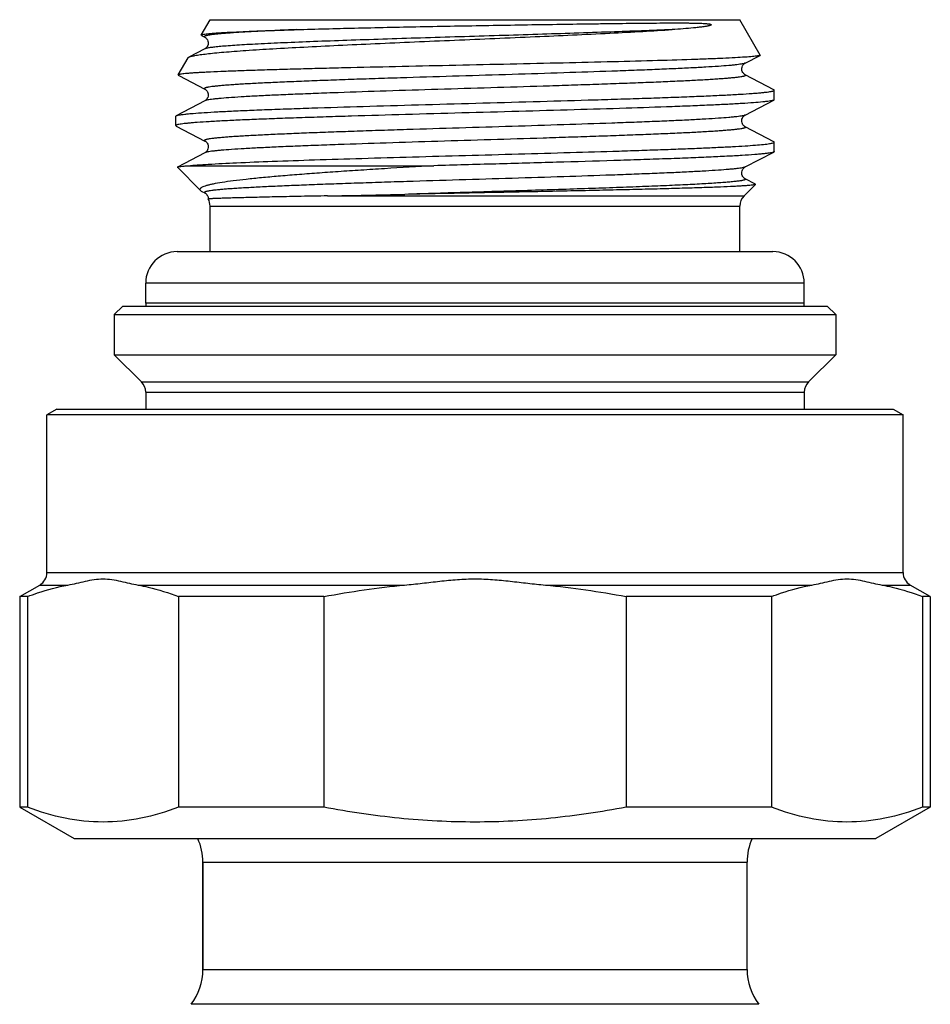
# Model space of a CAD drawing. Units: millimetres. Extents: x 0 to 420, y 0 to 297.
# Drawn here: x 296 to 328, y 189 to 223 of the extents above; entities that cross this region are included whole.
import ezdxf

# ---------------------------------------------------------------- set-up
doc = ezdxf.new("R2010")
doc.units = ezdxf.units.MM
doc.header["$LTSCALE"] = 23.1
doc.layers.get('0').update_dxf_attribs({"linetype": 'CONTINUOUS'})
doc.layers.add('A_STD', color=7, linetype='CONTINUOUS')
doc.layers.add('D18_5-3', color=7, linetype='CONTINUOUS')

msp = doc.modelspace()

# ---------------------------------------------------------------- linework, layer by layer
at = {"color": 7, "linetype": 'Continuous'}
for p, q in [((302.778, 222.459), (303.087, 222.994)), ((303.087, 222.994), (321.587, 222.994)), ((322.299, 221.761), (321.587, 222.994)), ((302.787, 222.446), (302.904, 222.385)), ((302.904, 221.975), (302.347, 221.685)), ((301.973, 221.064), (302.318, 221.662)), ((321.771, 221.478), (322.291, 221.749)), ((301.981, 221.052), (301.998, 221.043)), ((301.998, 221.043), (302.904, 220.571)), ((322.773, 220.546), (321.771, 221.068)), ((322.787, 220.201), (322.787, 220.531)), ((302.904, 220.161), (301.902, 219.639)), ((321.771, 219.664), (322.773, 220.186)), ((301.887, 219.624), (301.902, 219.639)), ((301.887, 219.294), (301.887, 219.624)), ((301.887, 219.294), (301.902, 219.279)), ((301.902, 219.279), (302.904, 218.757)), ((322.773, 218.732), (321.771, 219.254)), ((322.787, 218.387), (322.787, 218.717)), ((321.771, 217.85), (322.773, 218.372)), ((302.904, 218.347), (301.947, 217.849)), ((302.75, 217.031), (301.943, 217.839)), ((302.33, 217.894), (310.902, 217.894)), ((322.131, 217.253), (321.771, 217.44)), ((321.734, 216.841), (322.135, 217.242)), ((307.182, 216.841), (321.734, 216.841)), ((303.087, 214.894), (303.087, 216.487)), ((303.087, 216.487), (321.587, 216.487)), ((321.587, 214.894), (321.587, 216.487)), ((300.037, 212.994), (299.737, 212.694)), ((300.037, 212.994), (324.637, 212.994)), ((324.637, 212.994), (324.937, 212.694)), ((299.737, 212.694), (299.737, 211.294)), ((299.737, 212.694), (324.937, 212.694)), ((324.937, 212.694), (324.937, 211.294)), ((299.737, 211.294), (300.691, 210.341)), ((299.737, 211.294), (324.937, 211.294)), ((324.937, 211.294), (323.984, 210.341)), ((300.691, 210.341), (323.984, 210.341)), ((300.837, 209.987), (300.837, 209.393)), ((300.837, 209.987), (323.837, 209.987)), ((323.837, 209.987), (323.837, 209.393)), ((297.737, 209.394), (297.387, 209.192)), ((297.387, 203.683), (297.387, 209.192)), ((327.287, 209.192), (297.387, 209.192)), ((297.737, 209.394), (326.937, 209.394)), ((326.937, 209.394), (327.287, 209.192)), ((327.287, 203.683), (327.287, 209.192)), ((297.387, 203.683), (327.287, 203.683)), ((296.437, 202.846), (297.137, 203.25)), ((297.137, 203.25), (298.118, 203.25)), ((300.576, 203.25), (309.88, 203.25)), ((314.795, 203.25), (324.099, 203.25)), ((326.557, 203.25), (327.537, 203.25)), ((328.237, 202.846), (327.537, 203.25)), ((296.71, 202.846), (296.437, 202.846)), ((296.71, 202.846), (296.71, 195.491)), ((301.984, 202.846), (301.984, 195.491)), ((307.064, 202.846), (301.984, 202.846)), ((307.064, 202.846), (307.064, 195.491)), ((317.611, 202.846), (317.611, 195.491)), ((322.691, 202.846), (317.611, 202.846)), ((322.691, 202.846), (322.691, 195.491)), ((327.965, 202.846), (327.965, 195.491)), ((328.237, 202.846), (327.965, 202.846)), ((296.437, 195.491), (298.337, 194.394)), ((328.237, 195.491), (326.337, 194.394)), ((298.337, 194.394), (326.337, 194.394)), ((302.837, 193.566), (302.837, 189.823)), ((302.837, 193.566), (321.837, 193.566)), ((302.837, 189.823), (321.837, 189.823)), ((322.25, 188.606), (302.425, 188.606))]:
    msp.add_line(p, q, dxfattribs=at)
for points in [[(302.904, 222.385), (302.909, 222.382), (302.918, 222.377), (302.929, 222.368), (302.943, 222.357), (302.96, 222.34), (302.978, 222.316), (302.997, 222.285), (303.011, 222.25), (303.02, 222.212), (303.022, 222.17), (303.016, 222.13), (303.005, 222.094), (302.989, 222.061), (302.971, 222.035), (302.955, 222.015), (302.941, 222.001), (302.928, 221.991), (302.917, 221.984), (302.91, 221.979), (302.904, 221.975)], [(321.771, 221.068), (321.765, 221.072), (321.755, 221.078), (321.743, 221.087), (321.727, 221.101), (321.709, 221.121), (321.69, 221.147), (321.673, 221.179), (321.66, 221.216), (321.653, 221.257), (321.654, 221.299), (321.663, 221.339), (321.678, 221.377), (321.696, 221.408), (321.714, 221.431), (321.731, 221.449), (321.746, 221.462), (321.758, 221.47), (321.766, 221.475), (321.771, 221.478)], [(302.904, 220.571), (302.905, 220.57), (302.912, 220.566), (302.922, 220.56), (302.934, 220.55), (302.948, 220.538), (302.964, 220.521), (302.981, 220.499), (302.997, 220.471), (303.01, 220.438), (303.019, 220.4), (303.022, 220.358), (303.017, 220.318), (303.006, 220.282), (302.99, 220.248), (302.972, 220.222), (302.956, 220.202), (302.941, 220.188), (302.928, 220.177), (302.918, 220.17), (302.91, 220.165), (302.904, 220.161)], [(321.771, 219.254), (321.766, 219.257), (321.757, 219.263), (321.746, 219.271), (321.731, 219.283), (321.713, 219.301), (321.695, 219.326), (321.677, 219.356), (321.663, 219.393), (321.654, 219.434), (321.654, 219.476), (321.66, 219.516), (321.674, 219.554), (321.69, 219.586), (321.708, 219.61), (321.724, 219.629), (321.74, 219.643), (321.752, 219.652), (321.762, 219.659), (321.77, 219.663), (321.771, 219.664)], [(302.903, 218.757), (302.911, 218.753), (302.921, 218.746), (302.933, 218.737), (302.949, 218.724), (302.967, 218.704), (302.985, 218.677), (303.002, 218.646), (303.015, 218.608), (303.021, 218.566), (303.02, 218.525), (303.012, 218.485), (302.997, 218.448), (302.98, 218.418), (302.963, 218.396), (302.947, 218.379), (302.933, 218.367), (302.921, 218.358), (302.913, 218.353), (302.906, 218.349), (302.904, 218.347)], [(321.771, 217.44), (321.77, 217.441), (321.762, 217.445), (321.752, 217.452), (321.74, 217.462), (321.724, 217.475), (321.706, 217.496), (321.688, 217.522), (321.672, 217.554), (321.659, 217.591), (321.653, 217.633), (321.655, 217.674), (321.663, 217.713), (321.678, 217.749), (321.695, 217.779), (321.712, 217.802), (321.728, 217.819), (321.743, 217.831), (321.755, 217.84), (321.764, 217.846), (321.771, 217.85)], [(302.801, 216.996), (302.905, 216.943), (302.913, 216.938), (302.923, 216.931), (302.936, 216.921), (302.952, 216.907), (302.97, 216.886), (302.988, 216.858)], [(302.988, 216.858), (303.004, 216.826), (303.016, 216.788), (303.022, 216.746), (303.022, 216.735)]]:
    msp.add_lwpolyline(points, dxfattribs=at)
for centre, radius, start, end in [((302.587, 216.487), 0.5, 0, 29.6642), ((281.638, 1574.432), 1357.832, 271.077947, 271.192158), ((322.087, 216.487), 0.5, 135, 180), ((300.337, 209.987), 0.5, 0, 45), ((324.337, 209.987), 0.5, 135, 180), ((296.887, 203.683), 0.5, 300, 360), ((327.787, 203.683), 0.5, 180, 240), ((300.837, 193.566), 2, 0, 24.4786), ((300.837, 189.823), 2, 322.5434, 360), ((323.837, 189.823), 2, 180, 217.4566)]:
    msp.add_arc(centre, radius, start, end, dxfattribs=at)
for points, knots in [([(306.109, 222.648), (306.782, 222.668), (308.219, 222.706), (310.055, 222.745), (311.62, 222.775), (312.823, 222.796), (314.015, 222.816), (315.178, 222.834), (316.121, 222.848), (316.845, 222.858), (317.362, 222.864), (317.858, 222.87), (318.33, 222.875), (318.778, 222.879), (319.135, 222.881), (319.407, 222.881), (319.6, 222.88), (319.786, 222.879), (319.936, 222.877), (320.053, 222.874), (320.138, 222.872), (320.221, 222.869), (320.289, 222.866), (320.343, 222.863), (320.383, 222.86), (320.423, 222.857), (320.462, 222.853), (320.502, 222.848), (320.535, 222.842), (320.559, 222.836), (320.571, 222.831), (320.579, 222.827), (320.585, 222.822), (320.585, 222.815), (320.582, 222.81), (320.576, 222.806), (320.57, 222.802), (320.56, 222.798), (320.547, 222.793), (320.532, 222.788), (320.516, 222.784), (320.494, 222.778), (320.466, 222.772), (320.432, 222.765), (320.396, 222.759), (320.348, 222.751), (320.286, 222.742), (320.21, 222.732), (320.103, 222.72), (319.903, 222.699), (319.601, 222.674), (319.353, 222.656), (319.224, 222.648)], [0, 0, 0, 0, 0.127414, 0.271692, 0.347249, 0.423443, 0.499024, 0.572745, 0.643394, 0.677201, 0.70981, 0.741089, 0.770913, 0.799165, 0.825741, 0.838373, 0.850554, 0.862279, 0.873546, 0.879008, 0.884359, 0.889601, 0.894742, 0.897278, 0.899795, 0.902296, 0.904791, 0.907293, 0.909847, 0.911193, 0.911928, 0.912344, 0.912873, 0.913251, 0.913515, 0.914006, 0.914496, 0.914992, 0.916, 0.917028, 0.918072, 0.919132, 0.921291, 0.9235, 0.925753, 0.928048, 0.932759, 0.937622, 0.942631, 0.953068, 0.975535, 1, 1, 1, 1]), ([(302.347, 221.685), (302.358, 221.691), (302.385, 221.702), (302.455, 221.723), (302.575, 221.748), (302.755, 221.776), (302.983, 221.805), (303.258, 221.834), (303.579, 221.863), (303.945, 221.893), (304.515, 221.934), (305.324, 221.984), (306.396, 222.043), (307.589, 222.102), (308.877, 222.161), (310.233, 222.221), (312.095, 222.3), (314.371, 222.397), (316.564, 222.498), (318.159, 222.582), (318.884, 222.625), (319.224, 222.648)], [0, 0, 0, 0, 0.002205, 0.005104, 0.013035, 0.023821, 0.03744, 0.053834, 0.072934, 0.094647, 0.118872, 0.174364, 0.238303, 0.30939, 0.386161, 0.467013, 0.550242, 0.716691, 0.871147, 0.93956, 1, 1, 1, 1]), ([(302.795, 222.469), (302.808, 222.474), (302.843, 222.482), (302.907, 222.493), (302.996, 222.504), (303.107, 222.515), (303.241, 222.526), (303.466, 222.541), (303.802, 222.56), (304.268, 222.582), (304.815, 222.604), (305.437, 222.626), (305.877, 222.641), (306.109, 222.648)], [0, 0, 0, 0, 0.012699, 0.032388, 0.059113, 0.092838, 0.133501, 0.181018, 0.296141, 0.437108, 0.602527, 0.79082, 1, 1, 1, 1]), ([(306.109, 222.648), (305.853, 222.637), (305.481, 222.621), (305.001, 222.599), (304.675, 222.583), (304.374, 222.566), (304.099, 222.55), (303.85, 222.534), (303.629, 222.517), (303.436, 222.501), (303.272, 222.485), (303.153, 222.471), (303.073, 222.459), (303.024, 222.451), (302.983, 222.443), (302.949, 222.435), (302.922, 222.427), (302.904, 222.419), (302.891, 222.412), (302.886, 222.401), (302.892, 222.391), (302.899, 222.387), (302.904, 222.385)], [0, 0, 0, 0, 0.234818, 0.342087, 0.442062, 0.534446, 0.618952, 0.69532, 0.763306, 0.822683, 0.873282, 0.914953, 0.932404, 0.947591, 0.960513, 0.971173, 0.979591, 0.985822, 0.990024, 0.99274, 0.995573, 1, 1, 1, 1]), ([(319.224, 222.648), (318.509, 222.616), (316.945, 222.557), (314.928, 222.492), (313.17, 222.437), (311.805, 222.396), (310.452, 222.354), (309.139, 222.313), (307.893, 222.271), (306.742, 222.23), (305.708, 222.188), (304.931, 222.153), (304.385, 222.124), (304.037, 222.103), (303.733, 222.082), (303.475, 222.061), (303.263, 222.041), (303.1, 222.021), (302.993, 222.003), (302.934, 221.988), (302.912, 221.98), (302.904, 221.975)], [0, 0, 0, 0, 0.131487, 0.287365, 0.370408, 0.454535, 0.537969, 0.618947, 0.695758, 0.766782, 0.830518, 0.885623, 0.90957, 0.930939, 0.949621, 0.965517, 0.978551, 0.988656, 0.9958, 0.998263, 1, 1, 1, 1]), ([(302.787, 222.446), (302.785, 222.447), (302.782, 222.449), (302.779, 222.452), (302.777, 222.455), (302.778, 222.458), (302.778, 222.459)], [0, 0, 0, 0, 0.351044, 0.611192, 0.808242, 1, 1, 1, 1]), ([(302.778, 222.459), (302.78, 222.461), (302.785, 222.465), (302.791, 222.468), (302.795, 222.469)], [0, 0, 0, 0, 0.388558, 1, 1, 1, 1]), ([(322.207, 221.728), (322.15, 221.719), (322.004, 221.703), (321.743, 221.683), (321.396, 221.663), (320.967, 221.642), (320.46, 221.621), (319.642, 221.592), (318.464, 221.557), (316.895, 221.516), (315.16, 221.475), (313.322, 221.434), (311.445, 221.393), (309.594, 221.352), (308.097, 221.318), (306.961, 221.29), (306.172, 221.27), (305.436, 221.249), (304.758, 221.229), (304.145, 221.208), (303.6, 221.188), (303.192, 221.171), (302.904, 221.156), (302.717, 221.146), (302.551, 221.136), (302.406, 221.126), (302.281, 221.116), (302.178, 221.106), (302.096, 221.096), (302.041, 221.087), (302.008, 221.08), (301.991, 221.075), (301.98, 221.07), (301.974, 221.066), (301.973, 221.064)], [0, 0, 0, 0, 0.00866, 0.021648, 0.038851, 0.060117, 0.085248, 0.114019, 0.181399, 0.259835, 0.346523, 0.438392, 0.532209, 0.624696, 0.712642, 0.753956, 0.793019, 0.829496, 0.863078, 0.89348, 0.920446, 0.943752, 0.95397, 0.963203, 0.971433, 0.978642, 0.984818, 0.989949, 0.994026, 0.997047, 0.998163, 0.99902, 0.999624, 1, 1, 1, 1]), ([(302.318, 221.662), (302.321, 221.667), (302.33, 221.676), (302.341, 221.682), (302.347, 221.685)], [0, 0, 0, 0, 0.419514, 1, 1, 1, 1]), ([(321.771, 221.478), (321.759, 221.472), (321.726, 221.461), (321.664, 221.448), (321.58, 221.434), (321.475, 221.42), (321.347, 221.406), (321.133, 221.386), (320.814, 221.362), (320.37, 221.334), (319.849, 221.306), (319.256, 221.278), (318.596, 221.25), (317.876, 221.222), (316.816, 221.183), (315.396, 221.136), (313.618, 221.08), (311.79, 221.025), (310.269, 220.978), (309.079, 220.94), (308.229, 220.912), (307.418, 220.884), (306.654, 220.855), (305.945, 220.827), (305.298, 220.799), (304.718, 220.771), (304.28, 220.747), (303.968, 220.728), (303.763, 220.713), (303.58, 220.699), (303.417, 220.685), (303.276, 220.671), (303.156, 220.657), (303.071, 220.645), (303.013, 220.635), (302.979, 220.628), (302.95, 220.621), (302.926, 220.614), (302.908, 220.608), (302.896, 220.601), (302.888, 220.594), (302.887, 220.584), (302.894, 220.577), (302.9, 220.573), (302.904, 220.571)], [0, 0, 0, 0, 0.002169, 0.005485, 0.009965, 0.015608, 0.022405, 0.030342, 0.049565, 0.073099, 0.100722, 0.13217, 0.167142, 0.205303, 0.246286, 0.335118, 0.430231, 0.527972, 0.624591, 0.671314, 0.716377, 0.759346, 0.799808, 0.837374, 0.871683, 0.902408, 0.929251, 0.941138, 0.95196, 0.961695, 0.97032, 0.977814, 0.984161, 0.989352, 0.99151, 0.993377, 0.994953, 0.996242, 0.997248, 0.997984, 0.998486, 0.998861, 0.999321, 1, 1, 1, 1]), ([(322.291, 221.749), (322.281, 221.744), (322.253, 221.736), (322.225, 221.731), (322.207, 221.728)], [0, 0, 0, 0, 0.377716, 1, 1, 1, 1]), ([(322.299, 221.761), (322.3, 221.76), (322.3, 221.758), (322.299, 221.755), (322.296, 221.752), (322.293, 221.75), (322.291, 221.749)], [0, 0, 0, 0, 0.191733, 0.388771, 0.648927, 1, 1, 1, 1]), ([(301.973, 221.064), (301.972, 221.063), (301.972, 221.061), (301.973, 221.058), (301.976, 221.055), (301.979, 221.053), (301.981, 221.052)], [0, 0, 0, 0, 0.191842, 0.388976, 0.649092, 1, 1, 1, 1]), ([(321.771, 221.068), (321.775, 221.066), (321.781, 221.063), (321.788, 221.055), (321.787, 221.046), (321.779, 221.039), (321.767, 221.032), (321.749, 221.025), (321.725, 221.018), (321.696, 221.011), (321.661, 221.004), (321.604, 220.994), (321.518, 220.982), (321.398, 220.968), (321.257, 220.954), (321.094, 220.94), (320.911, 220.926), (320.706, 220.912), (320.394, 220.892), (319.955, 220.868), (319.376, 220.84), (318.728, 220.812), (318.019, 220.784), (317.256, 220.756), (316.444, 220.728), (315.594, 220.699), (314.405, 220.661), (312.883, 220.614), (311.056, 220.559), (309.278, 220.503), (307.858, 220.456), (306.798, 220.417), (306.078, 220.389), (305.418, 220.361), (304.825, 220.333), (304.304, 220.305), (303.861, 220.278), (303.541, 220.253), (303.328, 220.233), (303.2, 220.219), (303.094, 220.205), (303.01, 220.192), (302.949, 220.178), (302.916, 220.168), (302.904, 220.161)], [0, 0, 0, 0, 0.000676, 0.001133, 0.001509, 0.002013, 0.002751, 0.00376, 0.005052, 0.006632, 0.008503, 0.010664, 0.015859, 0.022213, 0.029713, 0.038342, 0.048082, 0.05891, 0.0708, 0.097653, 0.128384, 0.162699, 0.200271, 0.240736, 0.283707, 0.328771, 0.375495, 0.47211, 0.569846, 0.664949, 0.75377, 0.794747, 0.832901, 0.867867, 0.899309, 0.926926, 0.950454, 0.969672, 0.977606, 0.9844, 0.990042, 0.994519, 0.997833, 1, 1, 1, 1]), ([(301.902, 219.639), (301.914, 219.646), (301.948, 219.656), (302.012, 219.669), (302.099, 219.683), (302.21, 219.696), (302.344, 219.71), (302.57, 219.73), (302.908, 219.753), (303.379, 219.781), (303.933, 219.808), (304.565, 219.836), (305.27, 219.863), (306.04, 219.891), (307.178, 219.929), (308.706, 219.976), (310.627, 220.03), (312.611, 220.085), (314.585, 220.14), (316.191, 220.186), (317.415, 220.224), (318.268, 220.251), (319.066, 220.279), (319.801, 220.307), (320.467, 220.334), (321.057, 220.362), (321.565, 220.389), (321.936, 220.413), (322.189, 220.432), (322.345, 220.446), (322.477, 220.46), (322.586, 220.473), (322.671, 220.487), (322.726, 220.499), (322.759, 220.509), (322.775, 220.516), (322.787, 220.525), (322.787, 220.531)], [0, 0, 0, 0, 0.001974, 0.005062, 0.009281, 0.014628, 0.021096, 0.028673, 0.047081, 0.06969, 0.09629, 0.126638, 0.160451, 0.197417, 0.237191, 0.323666, 0.416666, 0.51274, 0.608322, 0.699865, 0.74305, 0.78397, 0.822245, 0.857519, 0.889464, 0.917786, 0.94222, 0.962543, 0.971104, 0.978571, 0.984928, 0.990164, 0.994271, 0.997246, 0.998316, 0.999116, 1, 1, 1, 1]), ([(322.787, 220.531), (322.787, 220.532), (322.785, 220.539), (322.778, 220.543), (322.773, 220.546)], [0, 0, 0, 0, 0.179983, 1, 1, 1, 1]), ([(322.747, 220.176), (322.729, 220.17), (322.685, 220.16), (322.606, 220.147), (322.503, 220.134), (322.321, 220.114), (322.037, 220.09), (321.63, 220.063), (321.139, 220.036), (320.567, 220.009), (319.921, 219.982), (318.927, 219.944), (317.547, 219.898), (315.761, 219.844), (313.851, 219.79), (311.886, 219.736), (309.938, 219.681), (308.356, 219.636), (307.152, 219.598), (306.315, 219.571), (305.532, 219.544), (304.811, 219.516), (304.159, 219.489), (303.581, 219.462), (303.083, 219.435), (302.72, 219.411), (302.472, 219.392), (302.32, 219.378), (302.191, 219.365), (302.085, 219.351), (302.002, 219.338), (301.948, 219.326), (301.916, 219.316), (301.899, 219.309), (301.887, 219.301), (301.887, 219.294)], [0, 0, 0, 0, 0.002731, 0.006567, 0.011511, 0.017554, 0.032895, 0.052461, 0.076081, 0.103541, 0.134594, 0.168959, 0.246345, 0.332895, 0.425469, 0.520706, 0.615148, 0.705369, 0.747864, 0.788094, 0.825695, 0.860323, 0.891665, 0.919437, 0.943387, 0.963301, 0.971688, 0.979002, 0.985229, 0.990358, 0.99438, 0.997296, 0.998344, 0.999129, 1, 1, 1, 1]), ([(322.773, 220.186), (322.771, 220.185), (322.763, 220.181), (322.754, 220.178), (322.747, 220.176)], [0, 0, 0, 0, 0.210715, 1, 1, 1, 1]), ([(322.787, 220.201), (322.787, 220.2), (322.785, 220.193), (322.778, 220.189), (322.773, 220.186)], [0, 0, 0, 0, 0.180001, 1, 1, 1, 1]), ([(321.771, 219.664), (321.759, 219.658), (321.726, 219.647), (321.664, 219.634), (321.581, 219.62), (321.475, 219.606), (321.347, 219.592), (321.133, 219.572), (320.814, 219.548), (320.371, 219.52), (319.85, 219.492), (319.257, 219.464), (318.597, 219.436), (317.877, 219.408), (316.817, 219.369), (315.397, 219.322), (313.619, 219.266), (311.792, 219.211), (310.27, 219.164), (309.081, 219.126), (308.23, 219.098), (307.419, 219.07), (306.655, 219.042), (305.946, 219.013), (305.299, 218.985), (304.719, 218.957), (304.281, 218.933), (303.969, 218.914), (303.764, 218.9), (303.58, 218.885), (303.418, 218.871), (303.276, 218.857), (303.157, 218.843), (303.071, 218.831), (303.014, 218.821), (302.979, 218.814), (302.95, 218.807), (302.926, 218.8), (302.908, 218.794), (302.896, 218.787), (302.888, 218.78), (302.887, 218.77), (302.894, 218.763), (302.9, 218.759), (302.903, 218.757)], [0, 0, 0, 0, 0.002167, 0.00548, 0.009957, 0.015598, 0.022392, 0.030327, 0.049544, 0.073073, 0.100689, 0.132132, 0.167098, 0.205253, 0.246231, 0.335055, 0.43016, 0.527898, 0.624515, 0.671239, 0.716304, 0.759275, 0.799741, 0.837312, 0.871626, 0.902357, 0.929208, 0.941098, 0.951925, 0.961664, 0.970293, 0.977791, 0.984145, 0.989339, 0.9915, 0.993369, 0.994948, 0.99624, 0.997248, 0.997987, 0.99849, 0.998865, 0.999323, 1, 1, 1, 1]), ([(321.771, 219.254), (321.775, 219.252), (321.781, 219.249), (321.788, 219.241), (321.787, 219.232), (321.779, 219.225), (321.767, 219.218), (321.749, 219.211), (321.725, 219.204), (321.696, 219.197), (321.661, 219.19), (321.604, 219.18), (321.518, 219.168), (321.399, 219.154), (321.257, 219.14), (321.094, 219.126), (320.911, 219.112), (320.706, 219.098), (320.394, 219.078), (319.956, 219.054), (319.376, 219.026), (318.728, 218.998), (318.019, 218.97), (317.256, 218.942), (316.444, 218.914), (315.594, 218.885), (314.405, 218.847), (312.883, 218.8), (311.055, 218.745), (309.277, 218.689), (307.858, 218.642), (306.798, 218.603), (306.078, 218.575), (305.418, 218.547), (304.825, 218.519), (304.304, 218.491), (303.861, 218.463), (303.541, 218.439), (303.328, 218.419), (303.2, 218.405), (303.094, 218.391), (303.01, 218.378), (302.949, 218.364), (302.916, 218.354), (302.904, 218.347)], [0, 0, 0, 0, 0.000677, 0.001134, 0.00151, 0.002014, 0.002753, 0.003762, 0.005053, 0.006633, 0.008502, 0.010663, 0.015859, 0.022212, 0.029711, 0.038341, 0.048081, 0.058908, 0.070799, 0.097651, 0.128382, 0.162697, 0.200268, 0.240734, 0.283706, 0.32877, 0.375494, 0.472111, 0.569847, 0.664951, 0.753773, 0.79475, 0.832905, 0.86787, 0.899313, 0.926929, 0.950456, 0.969674, 0.977608, 0.984402, 0.990043, 0.99452, 0.997833, 1, 1, 1, 1]), ([(302.33, 217.894), (302.432, 217.904), (302.662, 217.923), (303.221, 217.959), (304.094, 218.003), (305.331, 218.053), (306.789, 218.103), (308.422, 218.153), (310.18, 218.204), (312.005, 218.254), (313.841, 218.305), (315.63, 218.355), (317.065, 218.398), (318.147, 218.433), (318.893, 218.459), (319.588, 218.484), (320.225, 218.51), (320.8, 218.535), (321.307, 218.561), (321.744, 218.586), (322.106, 218.611), (322.359, 218.633), (322.523, 218.651), (322.616, 218.664), (322.688, 218.676), (322.735, 218.687), (322.763, 218.697), (322.777, 218.703), (322.787, 218.711), (322.787, 218.717)], [0, 0, 0, 0, 0.015043, 0.033833, 0.082022, 0.143064, 0.215032, 0.295657, 0.382389, 0.472487, 0.563104, 0.651374, 0.734508, 0.773318, 0.809877, 0.843895, 0.875103, 0.903254, 0.928127, 0.949526, 0.967285, 0.981266, 0.986808, 0.991371, 0.994951, 0.997551, 0.998489, 0.999194, 1, 1, 1, 1]), ([(322.787, 218.717), (322.787, 218.718), (322.785, 218.725), (322.778, 218.729), (322.773, 218.732)], [0, 0, 0, 0, 0.180066, 1, 1, 1, 1]), ([(322.773, 218.372), (322.759, 218.365), (322.721, 218.354), (322.651, 218.34), (322.553, 218.326), (322.427, 218.311), (322.275, 218.296), (322.019, 218.275), (321.636, 218.25), (321.102, 218.22), (320.474, 218.191), (319.759, 218.161), (318.965, 218.132), (318.1, 218.102), (316.833, 218.062), (315.146, 218.012), (313.049, 217.954), (311.621, 217.914), (310.902, 217.894)], [0, 0, 0, 0, 0.003798, 0.009855, 0.018198, 0.028823, 0.04171, 0.056825, 0.093591, 0.138738, 0.191791, 0.252188, 0.319282, 0.392358, 0.470638, 0.639413, 0.818406, 1, 1, 1, 1]), ([(322.787, 218.387), (322.787, 218.386), (322.785, 218.379), (322.778, 218.375), (322.773, 218.372)], [0, 0, 0, 0, 0.18006, 1, 1, 1, 1]), ([(301.943, 217.839), (301.942, 217.839), (301.941, 217.841), (301.941, 217.844), (301.944, 217.847), (301.946, 217.848), (301.947, 217.849)], [0, 0, 0, 0, 0.222281, 0.410664, 0.653637, 1, 1, 1, 1]), ([(301.947, 217.849), (301.952, 217.851), (301.966, 217.856), (301.991, 217.861), (302.025, 217.867), (302.089, 217.875), (302.191, 217.884), (302.279, 217.891), (302.33, 217.894)], [0, 0, 0, 0, 0.042898, 0.108923, 0.198534, 0.311855, 0.609258, 1, 1, 1, 1]), ([(310.902, 217.894), (310.327, 217.86), (309.477, 217.81), (308.365, 217.739), (307.578, 217.687), (306.832, 217.634), (306.133, 217.581), (305.487, 217.528), (304.898, 217.475), (304.372, 217.422), (303.914, 217.368), (303.528, 217.315), (303.252, 217.268), (303.071, 217.229), (302.964, 217.201), (302.877, 217.174), (302.811, 217.147), (302.768, 217.123), (302.746, 217.103), (302.736, 217.089), (302.731, 217.074), (302.732, 217.053), (302.742, 217.039), (302.75, 217.031)], [0, 0, 0, 0, 0.208332, 0.307802, 0.403105, 0.493502, 0.57826, 0.656692, 0.728147, 0.792029, 0.847793, 0.894962, 0.933145, 0.948772, 0.962059, 0.973003, 0.981629, 0.988035, 0.99049, 0.992534, 0.994303, 0.995998, 1, 1, 1, 1]), ([(321.771, 217.85), (321.759, 217.844), (321.726, 217.833), (321.664, 217.82), (321.581, 217.806), (321.475, 217.792), (321.347, 217.778), (321.133, 217.758), (320.814, 217.734), (320.371, 217.706), (319.85, 217.678), (319.257, 217.65), (318.597, 217.622), (317.877, 217.594), (316.817, 217.555), (315.397, 217.508), (313.619, 217.452), (311.792, 217.397), (310.27, 217.35), (309.081, 217.312), (308.23, 217.284), (307.419, 217.256), (306.655, 217.228), (305.946, 217.199), (305.299, 217.171), (304.719, 217.143), (304.281, 217.119), (303.969, 217.1), (303.764, 217.086), (303.58, 217.071), (303.417, 217.057), (303.276, 217.043), (303.157, 217.029), (303.071, 217.017), (303.014, 217.007), (302.979, 217), (302.95, 216.993), (302.926, 216.986), (302.908, 216.98), (302.896, 216.973), (302.888, 216.966), (302.887, 216.956), (302.894, 216.949), (302.9, 216.945), (302.903, 216.943)], [0, 0, 0, 0, 0.002167, 0.005479, 0.009957, 0.015598, 0.022392, 0.030327, 0.049544, 0.073073, 0.10069, 0.132133, 0.167101, 0.205256, 0.246234, 0.335059, 0.430165, 0.527904, 0.624522, 0.671246, 0.71631, 0.759282, 0.799747, 0.837318, 0.871632, 0.902362, 0.929213, 0.941102, 0.951928, 0.961668, 0.970296, 0.977794, 0.984146, 0.98934, 0.9915, 0.993369, 0.994949, 0.99624, 0.997248, 0.997986, 0.998489, 0.998865, 0.999323, 1, 1, 1, 1]), ([(321.771, 217.44), (321.776, 217.438), (321.782, 217.434), (321.787, 217.428), (321.788, 217.421), (321.782, 217.412), (321.769, 217.405), (321.747, 217.396), (321.718, 217.388), (321.681, 217.38), (321.636, 217.371), (321.582, 217.363), (321.495, 217.351), (321.366, 217.336), (321.187, 217.32), (320.977, 217.303), (320.738, 217.286), (320.469, 217.269), (320.172, 217.252), (319.847, 217.235), (319.496, 217.218), (318.979, 217.195), (318.278, 217.166), (317.376, 217.132), (316.404, 217.098), (315.376, 217.064), (313.933, 217.019), (312.099, 216.963), (310.624, 216.918), (309.888, 216.894)], [0, 0, 0, 0, 0.001245, 0.001682, 0.002047, 0.002848, 0.00412, 0.006002, 0.008534, 0.01173, 0.015595, 0.020131, 0.025334, 0.037733, 0.052761, 0.070368, 0.090496, 0.113077, 0.138033, 0.165278, 0.194719, 0.226251, 0.295148, 0.371012, 0.452785, 0.539328, 0.629435, 0.815279, 1, 1, 1, 1]), ([(302.75, 217.031), (302.753, 217.028), (302.769, 217.014), (302.787, 217.004), (302.801, 216.996)], [0, 0, 0, 0, 0.210805, 1, 1, 1, 1]), ([(322.116, 217.233), (322.1, 217.229), (322.056, 217.221), (321.977, 217.211), (321.868, 217.201), (321.731, 217.191), (321.565, 217.18), (321.29, 217.166), (320.878, 217.148), (320.308, 217.127), (319.641, 217.106), (318.886, 217.085), (318.051, 217.064), (317.147, 217.043), (315.836, 217.015), (314.114, 216.979), (312.011, 216.938), (310.593, 216.909), (309.888, 216.894)], [0, 0, 0, 0, 0.004189, 0.01074, 0.019653, 0.030907, 0.044478, 0.060326, 0.098668, 0.145489, 0.200236, 0.262254, 0.330789, 0.405006, 0.483988, 0.652277, 0.827236, 1, 1, 1, 1]), ([(322.135, 217.242), (322.134, 217.24), (322.127, 217.237), (322.12, 217.235), (322.116, 217.233)], [0, 0, 0, 0, 0.387802, 1, 1, 1, 1]), ([(322.135, 217.242), (322.136, 217.243), (322.138, 217.245), (322.137, 217.248), (322.134, 217.251), (322.132, 217.252), (322.131, 217.253)], [0, 0, 0, 0, 0.221978, 0.410283, 0.653415, 1, 1, 1, 1]), ([(307.182, 216.841), (306.877, 216.835), (306.298, 216.824), (305.595, 216.809), (305.081, 216.798), (304.736, 216.79), (304.42, 216.782), (304.135, 216.775), (303.88, 216.768), (303.657, 216.761), (303.492, 216.756), (303.377, 216.751), (303.303, 216.749), (303.238, 216.746), (303.182, 216.744), (303.134, 216.741), (303.094, 216.739), (303.067, 216.738), (303.05, 216.737), (303.04, 216.736), (303.033, 216.735), (303.027, 216.735), (303.024, 216.734), (303.022, 216.735), (303.022, 216.735)], [0, 0, 0, 0, 0.219836, 0.417567, 0.507168, 0.590144, 0.666177, 0.734968, 0.796264, 0.849824, 0.895456, 0.915242, 0.932983, 0.948664, 0.962274, 0.973801, 0.983233, 0.990566, 0.993447, 0.995803, 0.997637, 0.998947, 0.999734, 1, 1, 1, 1]), ([(296.71, 202.846), (296.826, 202.89), (297.286, 203.056), (297.76, 203.183), (298.118, 203.25)], [0, 0, 0, 0, 0.253825, 1, 1, 1, 1]), ([(298.118, 203.25), (298.221, 203.269), (298.426, 203.313), (298.731, 203.384), (299.037, 203.446), (299.347, 203.474), (299.657, 203.446), (299.963, 203.384), (300.269, 203.313), (300.473, 203.269), (300.576, 203.25)], [0, 0, 0, 0, 0.125423, 0.251165, 0.376263, 0.5, 0.623737, 0.748835, 0.874577, 1, 1, 1, 1]), ([(300.576, 203.25), (300.694, 203.228), (301.172, 203.126), (301.64, 202.977), (301.984, 202.846)], [0, 0, 0, 0, 0.24668, 1, 1, 1, 1]), ([(309.88, 203.25), (310.085, 203.269), (310.494, 203.313), (311.107, 203.384), (311.72, 203.446), (312.337, 203.474), (312.954, 203.446), (313.568, 203.384), (314.181, 203.313), (314.59, 203.269), (314.795, 203.25)], [0, 0, 0, 0, 0.125004, 0.250009, 0.375012, 0.5, 0.624988, 0.749991, 0.874996, 1, 1, 1, 1]), ([(322.691, 202.846), (322.807, 202.89), (323.266, 203.056), (323.741, 203.183), (324.099, 203.25)], [0, 0, 0, 0, 0.253825, 1, 1, 1, 1]), ([(324.099, 203.25), (324.202, 203.269), (324.406, 203.313), (324.712, 203.384), (325.017, 203.446), (325.328, 203.474), (325.638, 203.446), (325.944, 203.384), (326.249, 203.313), (326.454, 203.269), (326.557, 203.25)], [0, 0, 0, 0, 0.125423, 0.251165, 0.376263, 0.5, 0.623737, 0.748835, 0.874577, 1, 1, 1, 1]), ([(326.557, 203.25), (326.675, 203.228), (327.153, 203.126), (327.621, 202.977), (327.965, 202.846)], [0, 0, 0, 0, 0.24668, 1, 1, 1, 1])]:
    msp.add_open_spline(points, degree=3, knots=knots, dxfattribs=at)
for points in [[(307.064, 202.846), (307.995, 203.024), (308.936, 203.162), (309.88, 203.25)], [(314.795, 203.25), (315.739, 203.162), (316.68, 203.024), (317.611, 202.846)]]:
    msp.add_open_spline(points, degree=3, dxfattribs=at)
at = {"layer": 'A_STD', "color": 7, "linetype": 'Continuous'}
for p, q in [((296.437, 202.846), (296.437, 195.491)), ((328.237, 202.846), (328.237, 195.491)), ((296.71, 195.491), (296.437, 195.491)), ((307.064, 195.491), (301.984, 195.491)), ((322.691, 195.491), (317.611, 195.491)), ((328.237, 195.491), (327.965, 195.491)), ((302.837, 189.823), (302.837, 193.566)), ((321.837, 189.823), (321.837, 193.566))]:
    msp.add_line(p, q, dxfattribs=at)
for centre, start, end in [((300.837, 193.566), 0, 24.4786), ((323.837, 193.566), 155.5214, 180), ((300.837, 189.823), 322.5434, 360), ((323.837, 189.823), 180, 217.4566)]:
    msp.add_arc(centre, 2, start, end, dxfattribs=at)
for points, knots in [([(301.984, 195.491), (301.558, 195.328), (300.692, 195.066), (299.347, 194.925), (298.002, 195.066), (297.136, 195.328), (296.71, 195.491)], [0, 0, 0, 0, 0.253373, 0.5, 0.746627, 1, 1, 1, 1]), ([(317.611, 195.491), (316.742, 195.325), (314.991, 195.063), (312.337, 194.926), (309.684, 195.063), (307.932, 195.325), (307.064, 195.491)], [0, 0, 0, 0, 0.250008, 0.5, 0.749992, 1, 1, 1, 1]), ([(327.965, 195.491), (327.539, 195.328), (326.673, 195.066), (325.328, 194.925), (323.983, 195.066), (323.117, 195.328), (322.691, 195.491)], [0, 0, 0, 0, 0.253373, 0.5, 0.746627, 1, 1, 1, 1])]:
    msp.add_open_spline(points, degree=3, knots=knots, dxfattribs=at)
at = {"layer": 'D18_5-3', "color": 7, "linetype": 'Continuous'}
for p, q in [((301.937, 214.894), (322.737, 214.894)), ((300.837, 213.094), (300.837, 213.794)), ((323.837, 213.794), (300.837, 213.794)), ((323.837, 213.094), (323.837, 213.794)), ((323.837, 213.094), (300.837, 213.094))]:
    msp.add_line(p, q, dxfattribs=at)
for centre, start, end in [((301.937, 213.794), 90, 180), ((322.737, 213.794), 0, 90), ((301.937, 213.094), 180, 185.2183), ((322.737, 213.094), 354.7817, 360)]:
    msp.add_arc(centre, 1.1, start, end, dxfattribs=at)

doc.saveas('drawing.dxf')
